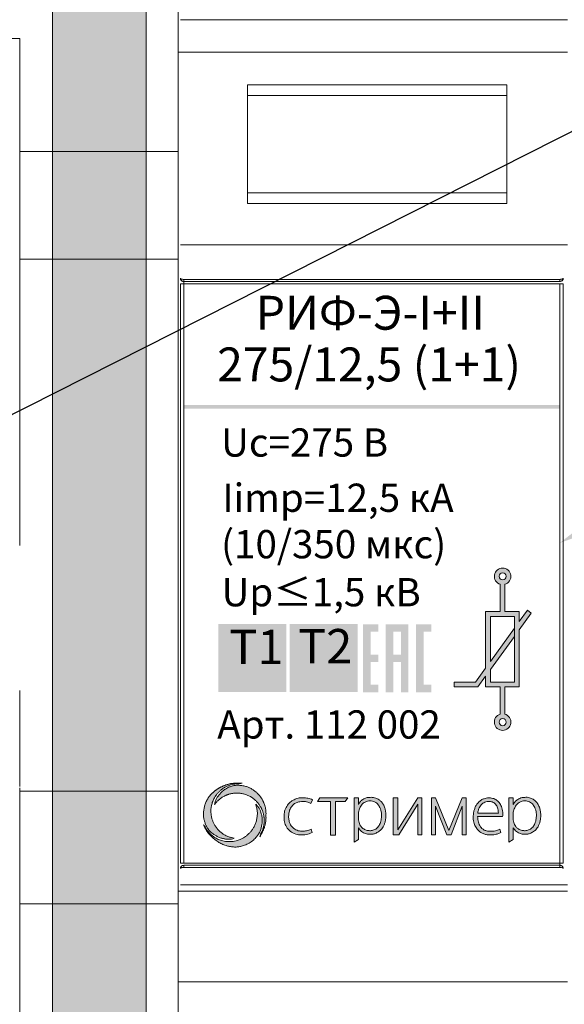
# Model space of a CAD drawing. Units: millimetres. Extents: x 532 to 2146, y -5198 to 4292.
# Drawn here: x 687 to 703, y -1530 to -1500 of the extents above; entities that cross this region are included whole.
import ezdxf
from ezdxf import colors
from ezdxf.entities.mleader import LeaderData, LeaderLine
from ezdxf.math import Vec2, Vec3

# ---------------------------------------------------------------- set-up
doc = ezdxf.new("R2010")
doc.units = ezdxf.units.MM
doc.linetypes.add('K5LT_THIN', pattern=[0])
doc.layers.get('0').update_dxf_attribs({"lineweight": 18})
for name, color, linetype, lineweight in [('Провода', 7, 'Continuous', 18), ('Размеры', 7, 'Continuous', 18), ('Устройства', 7, 'Continuous', 18)]:
    doc.layers.add(name, color=color, linetype=linetype, lineweight=lineweight)
doc.styles.add('PDF Arial', font='arial.ttf')
doc.styles.add('PDF Arial Bold', font='arialbd.ttf')
doc.styles.get("Standard").update_dxf_attribs({"font": 'arial.ttf'})

msp = doc.modelspace()

# ---------------------------------------------------------------- hatches: boundary and pattern name
at = {"layer": 'Провода', "ltscale": 0.333333, "true_color": 0xffffff}
h = msp.add_hatch(color=7, dxfattribs=at)
h.dxf.hatch_style = 1
h.paths.add_polyline_path([(690.418, -1542.158), (687.551, -1542.158, -1), (682.23, -1542.158), (679.363, -1542.158, 0.891819)])
h.paths.add_polyline_path([(690.418, -1484.696), (687.551, -1484.696), (687.551, -1542.158), (690.418, -1542.158)])
h.paths.add_polyline_path([(695.922, -1484.171), (695.922, -1479.795, 0.573641), (687.551, -1484.696), (690.418, -1484.696, -1)])
h.paths.add_polyline_path([(695.922, -1479.795), (695.922, -1484.171, -0.047611), (695.922, -1484.696), (698.788, -1484.696), (698.788, -1484.69, 0.270938)])
h.paths.add_polyline_path([(698.788, -1433.757), (695.922, -1433.757), (695.922, -1479.795, -0.270938), (698.788, -1484.69)])
h.paths.add_polyline_path([(695.334, -1473.882), (699.376, -1473.882), (699.376, -1470.574), (695.334, -1470.574)], flags=9)
at = {"layer": 'Размеры', "linetype": 'K5LT_THIN', "lineweight": 5, "true_color": 0x000000, "transparency": 33554559}
for points in [[(691.567, -1511.296), (703.077, -1511.296), (703.077, -1511.408), (691.567, -1511.408)], [(693.298, -1519.552), (693.298, -1518.636), (692.956, -1518.636), (692.956, -1518.514), (693.778, -1518.514), (693.778, -1518.636), (693.435, -1518.636), (693.435, -1519.552)]]:
    msp.add_hatch(color=18, dxfattribs=at).paths.add_polyline_path(points)
at = {"layer": 'Размеры', "linetype": 'K5LT_THIN', "lineweight": 5, "ltscale": 15, "true_color": 0x000000}
h = msp.add_hatch(color=18, dxfattribs=at)
h.dxf.hatch_style = 1
h.paths.add_polyline_path([(702.197, -1517.663), (702.079, -1517.578), (701.828, -1517.926), (701.828, -1517.618), (701.391, -1517.618), (701.391, -1516.784, 7.055606), (701.25, -1516.783), (701.25, -1517.618), (700.803, -1517.618), (700.803, -1519.346), (700.492, -1519.777), (699.836, -1519.777), (699.836, -1519.924), (700.567, -1519.924), (700.803, -1519.597), (700.803, -1519.919), (701.25, -1519.919), (701.25, -1520.757, 7.055606), (701.391, -1520.756), (701.391, -1519.919), (701.828, -1519.919), (701.828, -1518.175)])
h.paths.add_polyline_path([(700.949, -1517.764), (701.681, -1517.764), (701.681, -1519.773), (700.949, -1519.773), (700.949, -1519.394), (701.681, -1518.378), (701.681, -1518.129), (700.949, -1519.143)], flags=16)
h.paths.add_polyline_path([(701.213, -1516.54, -1), (701.432, -1516.54, -1)], flags=16)
h.paths.add_polyline_path([(701.432, -1521, -1), (701.213, -1521, -1)], flags=16)
at = {"layer": 'Размеры', "linetype": 'K5LT_THIN', "lineweight": 5, "true_color": 0x000000, "transparency": 33554687}
for points in [[(692.623, -1517.995), (694.707, -1517.995), (694.707, -1520.078), (692.623, -1520.078)], [(694.809, -1517.995), (696.893, -1517.995), (696.893, -1520.078), (694.809, -1520.078)]]:
    msp.add_hatch(color=18, dxfattribs=at).paths.add_polyline_path(points)
h = msp.add_hatch(color=18, dxfattribs=at)
h.paths.add_polyline_path([(697.98, -1518.933), (698.212, -1518.933), (698.212, -1518.238), (697.98, -1518.238)], flags=0)
h.paths.add_polyline_path([(697.749, -1518.007), (698.443, -1518.007), (698.443, -1520.09), (698.212, -1520.09), (698.212, -1519.164), (697.98, -1519.164), (697.98, -1520.09), (697.749, -1520.09)], flags=0)
h.paths.add_polyline_path([(697.055, -1518.007), (697.517, -1518.007), (697.517, -1518.238), (697.286, -1518.238), (697.286, -1518.933), (697.517, -1518.933), (697.517, -1519.164), (697.286, -1519.164), (697.286, -1519.858), (697.517, -1519.858), (697.517, -1520.09), (697.055, -1520.09)], flags=0)
h.paths.add_polyline_path([(698.674, -1518.007), (699.138, -1518.007), (699.138, -1518.238), (698.906, -1518.238), (698.906, -1519.858), (699.138, -1519.858), (699.138, -1520.09), (698.674, -1520.09)], flags=0)
at = {"layer": 'Размеры', "linetype": 'K5LT_THIN', "lineweight": 5, "ltscale": 15, "true_color": 0x000000}
h = msp.add_hatch(color=18, dxfattribs=at)
h.dxf.hatch_style = 1
edge = h.paths.add_edge_path()
edge.add_spline(control_points=[(693.897, -1524.508), (693.908, -1524.49), (693.927, -1524.456), (693.953, -1524.41), (693.982, -1524.358), (694.008, -1524.295), (694.039, -1524.215), (694.065, -1524.121), (694.086, -1524.015), (694.085, -1523.917), (694.085, -1523.835), (694.086, -1523.765), (694.081, -1523.705), (694.072, -1523.645), (694.058, -1523.594), (694.045, -1523.54), (694.03, -1523.497), (694.014, -1523.459), (694.001, -1523.429), (693.989, -1523.401), (693.974, -1523.374), (693.957, -1523.345), (693.939, -1523.319), (693.92, -1523.29), (693.899, -1523.261), (693.878, -1523.235), (693.858, -1523.213), (693.838, -1523.192), (693.814, -1523.169), (693.787, -1523.143), (693.758, -1523.12), (693.731, -1523.099), (693.704, -1523.081), (693.672, -1523.058), (693.633, -1523.035), (693.596, -1523.016), (693.558, -1523), (693.516, -1522.983), (693.463, -1522.966), (693.405, -1522.95), (693.352, -1522.941), (693.301, -1522.935), (693.257, -1522.934), (693.207, -1522.929), (693.163, -1522.934), (693.119, -1522.939), (693.078, -1522.946), (693.033, -1522.959), (692.987, -1522.975), (692.934, -1522.997), (692.877, -1523.027), (692.817, -1523.067), (692.755, -1523.112), (692.692, -1523.175), (692.633, -1523.244), (692.579, -1523.322), (692.532, -1523.412), (692.517, -1523.483), (692.509, -1523.523)], knot_values=[0, 0, 0, 0, 0.095493, 0.173879, 0.242233, 0.363971, 0.481644, 0.63432, 0.803331, 0.971446, 1.074572, 1.178237, 1.286747, 1.346732, 1.455968, 1.522967, 1.599756, 1.663136, 1.708323, 1.748091, 1.801202, 1.847563, 1.901311, 1.944274, 2.006702, 2.061105, 2.097802, 2.140804, 2.192281, 2.248172, 2.309789, 2.360935, 2.40302, 2.459402, 2.539845, 2.603574, 2.648881, 2.729637, 2.805533, 2.902384, 3.002052, 3.051188, 3.132468, 3.201966, 3.280553, 3.331513, 3.4014, 3.468709, 3.546217, 3.619599, 3.731544, 3.834378, 3.950181, 4.078025, 4.235537, 4.361679, 4.508973, 4.690703, 4.690703, 4.690703, 4.690703], degree=3, periodic=0)
edge.add_spline(control_points=[(692.509, -1523.523), (692.517, -1523.514), (692.532, -1523.496), (692.556, -1523.468), (692.581, -1523.437), (692.608, -1523.411), (692.633, -1523.386), (692.66, -1523.365), (692.683, -1523.344), (692.711, -1523.326), (692.735, -1523.308), (692.77, -1523.286), (692.803, -1523.268), (692.839, -1523.25), (692.865, -1523.237), (692.894, -1523.228), (692.92, -1523.216), (692.959, -1523.205), (693, -1523.193), (693.049, -1523.184), (693.1, -1523.175), (693.162, -1523.169), (693.229, -1523.172), (693.291, -1523.176), (693.347, -1523.185), (693.402, -1523.197), (693.456, -1523.212), (693.508, -1523.231), (693.558, -1523.253), (693.601, -1523.277), (693.64, -1523.298), (693.671, -1523.32), (693.703, -1523.345), (693.736, -1523.369), (693.767, -1523.399), (693.799, -1523.428), (693.829, -1523.463), (693.861, -1523.499), (693.886, -1523.538), (693.913, -1523.578), (693.933, -1523.615), (693.952, -1523.651), (693.969, -1523.69), (693.983, -1523.731), (693.997, -1523.77), (694.005, -1523.804), (694.014, -1523.842), (694.021, -1523.882), (694.026, -1523.923), (694.028, -1523.966), (694.031, -1524.01), (694.027, -1524.055), (694.026, -1524.104), (694.016, -1524.152), (694.006, -1524.207), (693.992, -1524.257), (693.976, -1524.307), (693.956, -1524.358), (693.935, -1524.392), (693.924, -1524.414), (693.922, -1524.418)], knot_values=[0, 0, 0, 0, 0.050788, 0.108155, 0.166761, 0.229899, 0.280537, 0.327959, 0.383731, 0.422571, 0.476875, 0.521828, 0.608692, 0.646656, 0.704401, 0.73851, 0.787337, 0.830152, 0.92271, 0.983902, 1.052698, 1.160043, 1.265681, 1.357598, 1.43936, 1.522287, 1.612745, 1.695716, 1.770944, 1.85906, 1.919644, 1.97316, 2.03282, 2.100592, 2.156791, 2.229194, 2.298558, 2.364013, 2.445776, 2.510248, 2.581792, 2.635466, 2.697698, 2.77466, 2.83238, 2.882103, 2.935229, 3.006935, 3.065983, 3.123332, 3.202124, 3.266762, 3.325877, 3.424835, 3.49187, 3.576171, 3.661852, 3.73137, 3.821006, 3.841798, 3.841798, 3.841798, 3.841798], degree=3, periodic=0)
edge.add_line((693.922, -1524.418), (693.897, -1524.508))
edge = h.paths.add_edge_path()
edge.add_spline(control_points=[(693.769, -1523.514), (693.778, -1523.543), (693.8, -1523.614), (693.817, -1523.713), (693.823, -1523.813), (693.815, -1523.91), (693.795, -1524.016), (693.758, -1524.125), (693.711, -1524.22), (693.655, -1524.307), (693.595, -1524.381), (693.527, -1524.443), (693.464, -1524.498), (693.392, -1524.542), (693.311, -1524.586), (693.219, -1524.619), (693.126, -1524.643), (693.035, -1524.656), (692.943, -1524.658), (692.851, -1524.652), (692.769, -1524.637), (692.694, -1524.616), (692.625, -1524.59), (692.561, -1524.557), (692.501, -1524.522), (692.449, -1524.483), (692.399, -1524.441), (692.353, -1524.394), (692.309, -1524.341), (692.274, -1524.29), (692.247, -1524.246), (692.234, -1524.22), (692.228, -1524.207)], knot_values=[0, 0, 0, 0, 0.139511, 0.335128, 0.452905, 0.59382, 0.777014, 0.941727, 1.112613, 1.258222, 1.407119, 1.541785, 1.677315, 1.786689, 1.922508, 2.09246, 2.230296, 2.358846, 2.508535, 2.64446, 2.776977, 2.886396, 2.995566, 3.111766, 3.211236, 3.312716, 3.405761, 3.505765, 3.612335, 3.716261, 3.785066, 3.848466, 3.848466, 3.848466, 3.848466], degree=3, periodic=0)
edge.add_line((692.228, -1524.207), (692.17, -1524.143))
edge.add_spline(control_points=[(692.17, -1524.143), (692.177, -1524.157), (692.194, -1524.194), (692.225, -1524.256), (692.272, -1524.334), (692.336, -1524.42), (692.415, -1524.505), (692.509, -1524.588), (692.615, -1524.662), (692.734, -1524.73), (692.852, -1524.776), (692.973, -1524.809), (693.086, -1524.821), (693.2, -1524.823), (693.315, -1524.804), (693.439, -1524.768), (693.573, -1524.705), (693.696, -1524.616), (693.814, -1524.494), (693.918, -1524.337), (693.965, -1524.148), (693.974, -1523.982), (693.954, -1523.827), (693.909, -1523.7), (693.846, -1523.585), (693.796, -1523.539), (693.769, -1523.514)], knot_values=[0, 0, 0, 0, 0.073997, 0.181069, 0.3161, 0.485806, 0.665957, 0.843353, 1.055619, 1.248567, 1.463296, 1.629883, 1.814325, 1.977611, 2.145711, 2.338872, 2.564037, 2.811211, 3.022647, 3.333259, 3.653211, 3.893112, 4.081007, 4.360419, 4.500036, 4.667168, 4.667168, 4.667168, 4.667168], degree=3, periodic=0)
edge = h.paths.add_edge_path()
edge.add_spline(control_points=[(693.109, -1524.552), (693.083, -1524.547), (693.041, -1524.539), (692.986, -1524.524), (692.94, -1524.51), (692.892, -1524.49), (692.842, -1524.464), (692.797, -1524.438), (692.759, -1524.413), (692.728, -1524.391), (692.699, -1524.367), (692.673, -1524.346), (692.649, -1524.321), (692.62, -1524.292), (692.592, -1524.26), (692.562, -1524.222), (692.536, -1524.184), (692.51, -1524.141), (692.488, -1524.101), (692.469, -1524.062), (692.454, -1524.024), (692.439, -1523.981), (692.425, -1523.935), (692.412, -1523.876), (692.403, -1523.806), (692.396, -1523.733), (692.403, -1523.661), (692.407, -1523.6), (692.42, -1523.54), (692.433, -1523.487), (692.453, -1523.428), (692.477, -1523.372), (692.503, -1523.319), (692.534, -1523.269), (692.564, -1523.225), (692.596, -1523.186), (692.625, -1523.154), (692.655, -1523.123), (692.687, -1523.093), (692.722, -1523.065), (692.76, -1523.036), (692.805, -1523.007), (692.863, -1522.976), (692.922, -1522.948), (692.986, -1522.926), (693.046, -1522.911), (693.107, -1522.897), (693.16, -1522.893), (693.216, -1522.889), (693.254, -1522.89), (693.275, -1522.89)], knot_values=[0, 0, 0, 0, 0.12034, 0.194919, 0.257472, 0.339007, 0.429734, 0.516361, 0.570474, 0.63859, 0.688013, 0.73986, 0.790211, 0.844842, 0.927949, 0.982961, 1.061565, 1.13786, 1.211572, 1.266015, 1.334322, 1.399755, 1.470076, 1.551418, 1.675805, 1.790382, 1.884052, 2.002411, 2.066458, 2.159468, 2.254261, 2.345466, 2.4378, 2.51966, 2.612337, 2.679089, 2.749507, 2.80824, 2.873761, 2.94787, 3.011991, 3.089855, 3.191382, 3.307694, 3.384641, 3.501789, 3.587853, 3.665431, 3.744268, 3.839803, 3.839803, 3.839803, 3.839803], degree=3, periodic=0)
edge.add_line((693.275, -1522.89), (693.354, -1522.872))
edge.add_spline(control_points=[(693.354, -1522.872), (693.348, -1522.871), (693.335, -1522.868), (693.302, -1522.866), (693.262, -1522.867), (693.203, -1522.867), (693.147, -1522.868), (693.093, -1522.871), (693.051, -1522.875), (693.016, -1522.883), (692.983, -1522.889), (692.951, -1522.896), (692.921, -1522.905), (692.891, -1522.913), (692.863, -1522.922), (692.833, -1522.933), (692.797, -1522.945), (692.761, -1522.962), (692.728, -1522.979), (692.702, -1522.989), (692.683, -1523), (692.662, -1523.011), (692.644, -1523.022), (692.624, -1523.032), (692.608, -1523.044), (692.592, -1523.054), (692.577, -1523.064), (692.56, -1523.076), (692.542, -1523.09), (692.524, -1523.103), (692.506, -1523.117), (692.49, -1523.13), (692.472, -1523.145), (692.457, -1523.159), (692.44, -1523.174), (692.421, -1523.191), (692.405, -1523.21), (692.388, -1523.229), (692.372, -1523.245), (692.357, -1523.266), (692.338, -1523.29), (692.314, -1523.324), (692.287, -1523.371), (692.248, -1523.441), (692.2, -1523.564), (692.178, -1523.694), (692.171, -1523.811), (692.173, -1523.876), (692.182, -1523.938), (692.194, -1523.997), (692.211, -1524.053), (692.229, -1524.105), (692.247, -1524.148), (692.266, -1524.19), (692.29, -1524.235), (692.322, -1524.28), (692.359, -1524.325), (692.397, -1524.365), (692.443, -1524.402), (692.497, -1524.444), (692.57, -1524.488), (692.646, -1524.522), (692.725, -1524.552), (692.789, -1524.567), (692.847, -1524.578), (692.888, -1524.584), (692.936, -1524.585), (692.983, -1524.586), (693.045, -1524.581), (693.083, -1524.564), (693.109, -1524.552)], knot_values=[0, 0, 0, 0, 0.029496, 0.059945, 0.148008, 0.211341, 0.328857, 0.40092, 0.457332, 0.517639, 0.562522, 0.613048, 0.664514, 0.704358, 0.75622, 0.797528, 0.846659, 0.928361, 0.978526, 1.015541, 1.05324, 1.080967, 1.118813, 1.148611, 1.184189, 1.209218, 1.235174, 1.263755, 1.30478, 1.338816, 1.363542, 1.408079, 1.434673, 1.467931, 1.500935, 1.536122, 1.583904, 1.613828, 1.650936, 1.688069, 1.729773, 1.7897, 1.876055, 1.975794, 2.152989, 2.472502, 2.570319, 2.683757, 2.764483, 2.85625, 2.954524, 3.029662, 3.106461, 3.166466, 3.239534, 3.335571, 3.415679, 3.505504, 3.586088, 3.68141, 3.815916, 3.97157, 4.058235, 4.20037, 4.268075, 4.322874, 4.392198, 4.484274, 4.537118, 4.669781, 4.669781, 4.669781, 4.669781], degree=3, periodic=0)
h = msp.add_hatch(color=18, dxfattribs=at)
h.dxf.hatch_style = 1
edge = h.paths.add_edge_path()
edge.add_spline(control_points=[(696.913, -1524.234), (696.918, -1524.242), (696.931, -1524.265), (696.962, -1524.305), (697.009, -1524.349), (697.067, -1524.386), (697.127, -1524.414), (697.202, -1524.432), (697.28, -1524.432), (697.351, -1524.43), (697.404, -1524.415), (697.455, -1524.398), (697.507, -1524.367), (697.557, -1524.332), (697.606, -1524.289), (697.651, -1524.234), (697.691, -1524.163), (697.726, -1524.078), (697.742, -1523.987), (697.757, -1523.896), (697.756, -1523.813), (697.743, -1523.724), (697.722, -1523.624), (697.677, -1523.52), (697.613, -1523.434), (697.538, -1523.364), (697.455, -1523.324), (697.371, -1523.303), (697.302, -1523.3), (697.239, -1523.304), (697.174, -1523.31), (697.11, -1523.331), (697.038, -1523.369), (696.968, -1523.429), (696.931, -1523.486), (696.913, -1523.516)], knot_values=[0, 0, 0, 0, 0.044592, 0.118618, 0.227901, 0.334174, 0.43093, 0.525062, 0.683107, 0.781315, 0.8458, 0.932572, 1.023282, 1.120869, 1.208283, 1.318074, 1.441435, 1.57749, 1.730737, 1.860157, 1.996792, 2.105212, 2.265747, 2.45732, 2.615653, 2.74879, 2.918266, 3.028241, 3.137731, 3.231878, 3.316122, 3.430735, 3.534967, 3.685061, 3.841603, 3.841603, 3.841603, 3.841603], degree=3, periodic=0)
edge.add_line((696.913, -1523.516), (696.913, -1523.32))
edge.add_line((696.913, -1523.32), (696.781, -1523.32))
edge.add_line((696.781, -1523.32), (696.781, -1524.677))
edge.add_line((696.781, -1524.677), (696.913, -1524.589))
edge.add_line((696.913, -1524.589), (696.913, -1524.234))
edge = h.paths.add_edge_path(flags=16)
edge.add_spline(control_points=[(696.913, -1523.995), (696.918, -1524.019), (696.929, -1524.064), (696.951, -1524.133), (696.99, -1524.198), (697.042, -1524.249), (697.097, -1524.286), (697.152, -1524.308), (697.208, -1524.318), (697.258, -1524.323), (697.297, -1524.322), (697.336, -1524.313), (697.384, -1524.3), (697.438, -1524.275), (697.488, -1524.235), (697.531, -1524.191), (697.562, -1524.132), (697.59, -1524.069), (697.608, -1523.996), (697.619, -1523.912), (697.623, -1523.826), (697.609, -1523.737), (697.589, -1523.656), (697.547, -1523.567), (697.49, -1523.488), (697.41, -1523.44), (697.34, -1523.419), (697.266, -1523.406), (697.181, -1523.42), (697.095, -1523.45), (697.03, -1523.509), (696.972, -1523.583), (696.937, -1523.67), (696.919, -1523.732), (696.913, -1523.756)], knot_values=[0, 0, 0, 0, 0.111593, 0.208897, 0.328313, 0.453076, 0.53572, 0.624981, 0.719609, 0.791733, 0.851789, 0.897056, 0.974483, 1.077401, 1.163671, 1.262741, 1.356072, 1.460544, 1.578099, 1.692903, 1.847261, 1.964601, 2.101017, 2.223122, 2.411865, 2.529834, 2.637968, 2.740416, 2.870525, 3.024309, 3.144493, 3.264131, 3.448753, 3.560982, 3.560982, 3.560982, 3.560982], degree=3, periodic=0)
edge.add_line((696.913, -1523.999), (696.913, -1523.756))
h.paths.add_polyline_path([(696.21, -1523.429), (696.505, -1523.429), (696.593, -1523.32), (695.731, -1523.32), (695.66, -1523.429), (696.061, -1523.429), (696.061, -1524.456), (696.21, -1524.456)])
edge = h.paths.add_edge_path()
edge.add_spline(control_points=[(695.507, -1523.375), (695.46, -1523.358), (695.367, -1523.324), (695.216, -1523.308), (695.071, -1523.321), (694.938, -1523.375), (694.81, -1523.448), (694.713, -1523.575), (694.646, -1523.723), (694.632, -1523.887), (694.642, -1524.05), (694.704, -1524.211), (694.821, -1524.35), (694.986, -1524.439), (695.159, -1524.454), (695.33, -1524.444), (695.436, -1524.403), (695.496, -1524.38)], knot_values=[0, 0, 0, 0, 0.225862, 0.44759, 0.682775, 0.879534, 1.094469, 1.343938, 1.588635, 1.822154, 2.081117, 2.326671, 2.590728, 2.890023, 3.14892, 3.369993, 3.660713, 3.660713, 3.660713, 3.660713], degree=3, periodic=0)
edge.add_line((695.496, -1524.38), (695.466, -1524.279))
edge.add_spline(control_points=[(695.466, -1524.279), (695.419, -1524.297), (695.335, -1524.329), (695.2, -1524.341), (695.062, -1524.33), (694.927, -1524.261), (694.831, -1524.144), (694.785, -1524.013), (694.774, -1523.883), (694.787, -1523.756), (694.83, -1523.632), (694.906, -1523.528), (695.007, -1523.461), (695.113, -1523.432), (695.232, -1523.423), (695.353, -1523.435), (695.429, -1523.473), (695.461, -1523.49)], knot_values=[0, 0, 0, 0, 0.229709, 0.404754, 0.609018, 0.850424, 1.067584, 1.279512, 1.470208, 1.657465, 1.854277, 2.058165, 2.23062, 2.39428, 2.551209, 2.770835, 2.934382, 2.934382, 2.934382, 2.934382], degree=3, periodic=0)
edge.add_line((695.461, -1523.49), (695.507, -1523.375))
h.paths.add_polyline_path([(697.979, -1524.448), (698.146, -1524.448), (698.733, -1523.512), (698.733, -1524.448), (698.853, -1524.448), (698.853, -1523.32), (698.733, -1523.32), (698.121, -1524.295), (698.121, -1523.32), (697.979, -1523.32)])
h.paths.add_polyline_path([(699.273, -1523.569), (699.613, -1524.448), (699.745, -1524.448), (700.086, -1523.569), (700.086, -1524.448), (700.206, -1524.448), (700.206, -1523.32), (700.086, -1523.32), (699.679, -1524.315), (699.273, -1523.32), (699.152, -1523.32), (699.152, -1524.448), (699.273, -1524.448)])
h = msp.add_hatch(color=18, dxfattribs=at)
h.dxf.hatch_style = 1
edge = h.paths.add_edge_path()
edge.add_spline(control_points=[(701.323, -1523.889), (701.326, -1523.845), (701.332, -1523.77), (701.314, -1523.668), (701.292, -1523.587), (701.257, -1523.519), (701.217, -1523.456), (701.168, -1523.406), (701.115, -1523.365), (701.053, -1523.339), (700.986, -1523.323), (700.905, -1523.314), (700.828, -1523.324), (700.76, -1523.34), (700.71, -1523.361), (700.664, -1523.385), (700.617, -1523.42), (700.576, -1523.464), (700.537, -1523.506), (700.509, -1523.554), (700.486, -1523.599), (700.466, -1523.647), (700.452, -1523.694), (700.442, -1523.741), (700.429, -1523.797), (700.424, -1523.873), (700.42, -1523.969), (700.445, -1524.079), (700.476, -1524.178), (700.535, -1524.266), (700.606, -1524.352), (700.712, -1524.411), (700.825, -1524.443), (700.937, -1524.456), (701.061, -1524.446), (701.177, -1524.426), (701.242, -1524.39), (701.265, -1524.377)], knot_values=[0, 0, 0, 0, 0.196844, 0.341965, 0.464136, 0.577836, 0.688525, 0.796956, 0.89729, 0.989037, 1.1004, 1.207998, 1.356968, 1.45125, 1.522639, 1.602864, 1.685985, 1.784161, 1.875672, 1.947617, 2.035769, 2.103586, 2.182799, 2.257776, 2.319554, 2.443402, 2.604787, 2.750335, 2.953111, 3.070262, 3.231615, 3.451165, 3.605601, 3.76745, 3.957879, 4.169703, 4.291802, 4.291802, 4.291802, 4.291802], degree=3, periodic=0)
edge.add_line((701.265, -1524.377), (701.239, -1524.278))
edge.add_spline(control_points=[(701.239, -1524.278), (701.208, -1524.291), (701.152, -1524.316), (701.059, -1524.336), (700.962, -1524.343), (700.859, -1524.337), (700.764, -1524.307), (700.693, -1524.259), (700.639, -1524.2), (700.602, -1524.133), (700.577, -1524.057), (700.562, -1523.976), (700.559, -1523.918), (700.558, -1523.889)], knot_values=[0, 0, 0, 0, 0.153792, 0.278307, 0.429897, 0.594958, 0.741974, 0.872648, 0.983796, 1.101108, 1.214907, 1.34376, 1.476792, 1.476792, 1.476792, 1.476792], degree=3, periodic=0)
edge.add_line((700.558, -1523.889), (701.323, -1523.889))
edge = h.paths.add_edge_path(flags=16)
edge.add_spline(control_points=[(700.562, -1523.786), (700.564, -1523.761), (700.571, -1523.705), (700.605, -1523.629), (700.644, -1523.559), (700.689, -1523.501), (700.748, -1523.464), (700.817, -1523.435), (700.905, -1523.421), (701.012, -1523.438), (701.116, -1523.504), (701.162, -1523.605), (701.19, -1523.699), (701.192, -1523.756), (701.193, -1523.786)], knot_values=[0, 0, 0, 0, 0.111521, 0.256158, 0.369965, 0.479204, 0.582794, 0.681064, 0.818134, 0.981391, 1.164939, 1.349066, 1.470694, 1.60591, 1.60591, 1.60591, 1.60591], degree=3, periodic=0)
edge.add_line((701.193, -1523.786), (700.562, -1523.786))
h = msp.add_hatch(color=18, dxfattribs=at)
h.dxf.hatch_style = 1
edge = h.paths.add_edge_path()
edge.add_line((701.649, -1523.516), (701.649, -1523.32))
edge.add_line((701.649, -1523.32), (701.517, -1523.32))
edge.add_line((701.517, -1523.32), (701.517, -1524.677))
edge.add_line((701.517, -1524.677), (701.649, -1524.589))
edge.add_line((701.649, -1524.589), (701.649, -1524.234))
edge.add_spline(control_points=[(701.649, -1524.234), (701.654, -1524.242), (701.667, -1524.265), (701.698, -1524.305), (701.744, -1524.349), (701.803, -1524.386), (701.863, -1524.414), (701.938, -1524.432), (702.016, -1524.432), (702.087, -1524.43), (702.14, -1524.415), (702.191, -1524.398), (702.243, -1524.367), (702.293, -1524.332), (702.342, -1524.289), (702.387, -1524.234), (702.427, -1524.163), (702.462, -1524.078), (702.478, -1523.987), (702.493, -1523.896), (702.492, -1523.813), (702.479, -1523.724), (702.458, -1523.624), (702.413, -1523.52), (702.349, -1523.434), (702.274, -1523.364), (702.191, -1523.324), (702.107, -1523.303), (702.038, -1523.3), (701.975, -1523.304), (701.91, -1523.31), (701.846, -1523.331), (701.774, -1523.369), (701.703, -1523.429), (701.667, -1523.486), (701.649, -1523.516)], knot_values=[0, 0, 0, 0, 0.044592, 0.118618, 0.227901, 0.334174, 0.43093, 0.525062, 0.683107, 0.781315, 0.8458, 0.932572, 1.023282, 1.120869, 1.208283, 1.318074, 1.441435, 1.57749, 1.730737, 1.860157, 1.996792, 2.105212, 2.265747, 2.45732, 2.615653, 2.74879, 2.918266, 3.028241, 3.137731, 3.231878, 3.316122, 3.430735, 3.534967, 3.685061, 3.841603, 3.841603, 3.841603, 3.841603], degree=3, periodic=0)
edge = h.paths.add_edge_path(flags=16)
edge.add_spline(control_points=[(701.649, -1523.995), (701.654, -1524.019), (701.665, -1524.064), (701.687, -1524.133), (701.726, -1524.198), (701.778, -1524.249), (701.833, -1524.286), (701.888, -1524.308), (701.944, -1524.318), (701.994, -1524.323), (702.033, -1524.322), (702.072, -1524.313), (702.12, -1524.3), (702.174, -1524.275), (702.224, -1524.235), (702.267, -1524.191), (702.298, -1524.132), (702.326, -1524.069), (702.343, -1523.996), (702.354, -1523.912), (702.359, -1523.826), (702.345, -1523.737), (702.325, -1523.656), (702.283, -1523.567), (702.226, -1523.488), (702.146, -1523.44), (702.076, -1523.419), (702.002, -1523.406), (701.917, -1523.42), (701.831, -1523.45), (701.765, -1523.509), (701.708, -1523.583), (701.673, -1523.67), (701.655, -1523.732), (701.649, -1523.756)], knot_values=[0, 0, 0, 0, 0.111593, 0.208897, 0.328313, 0.453076, 0.53572, 0.624981, 0.719609, 0.791733, 0.851789, 0.897056, 0.974483, 1.077401, 1.163671, 1.262741, 1.356072, 1.460544, 1.578099, 1.692903, 1.847261, 1.964601, 2.101017, 2.223122, 2.411865, 2.529834, 2.637968, 2.740416, 2.870525, 3.024309, 3.144493, 3.264131, 3.448753, 3.560982, 3.560982, 3.560982, 3.560982], degree=3, periodic=0)
edge.add_line((701.649, -1523.999), (701.649, -1523.756))

# ---------------------------------------------------------------- linework, layer by layer
at = {"color": 7, "linetype": 'Continuous', "lineweight": 15}
for p, q in [((674.975, -1500.087), (686.551, -1500.087)), ((686.551, -1500.087), (686.551, -1501.41)), ((691.401, -1500.347), (691.401, -1529.325)), ((686.551, -1501.41), (686.551, -1512.622)), ((686.551, -1512.622), (686.551, -1515.601)), ((686.551, -1520.029), (686.551, -1522.967)), ((686.551, -1523.008), (686.551, -1528.796)), ((686.551, -1528.796), (686.551, -1530.119))]:
    msp.add_line(p, q, dxfattribs=at)
for p, q in [((686.551, -1503.544), (691.401, -1503.544)), ((686.551, -1506.834), (691.401, -1506.834)), ((691.401, -1523.112), (686.551, -1523.112)), ((691.401, -1526.562), (686.551, -1526.562))]:
    msp.add_line(p, q)
at = {"layer": 'Провода', "ltscale": 0.333333}
msp.add_lwpolyline([(687.551, -1542.158), (690.418, -1542.158), (690.418, -1484.696), (687.551, -1484.696)], close=True, dxfattribs=at)
at = {"layer": 'Размеры', "color": 18, "linetype": 'K5LT_THIN', "lineweight": 5, "true_color": 0x000000}
for p, q in [((691.468, -1525.315), (691.468, -1507.587)), ((691.567, -1507.454), (703.077, -1507.454)), ((691.567, -1507.52), (703.077, -1507.52)), ((703.077, -1507.52), (691.567, -1507.52)), ((691.567, -1507.52), (691.567, -1507.587)), ((691.567, -1507.52), (691.567, -1507.52)), ((703.077, -1507.587), (691.567, -1507.587)), ((691.567, -1507.587), (691.567, -1525.315)), ((703.077, -1507.52), (703.077, -1507.52)), ((703.077, -1525.315), (703.077, -1507.587)), ((703.176, -1507.587), (703.176, -1525.315)), ((701.25, -1517.618), (701.25, -1516.783)), ((701.391, -1516.784), (701.391, -1517.618)), ((701.828, -1517.926), (702.079, -1517.578)), ((702.079, -1517.578), (702.197, -1517.663)), ((702.197, -1517.663), (701.828, -1518.175)), ((700.949, -1519.143), (701.681, -1518.129)), ((701.681, -1518.378), (700.949, -1519.394)), ((700.492, -1519.777), (700.803, -1519.346)), ((700.803, -1519.597), (700.567, -1519.924)), ((699.836, -1519.922), (699.836, -1519.777)), ((699.836, -1519.777), (700.492, -1519.777)), ((699.836, -1519.922), (699.836, -1519.924)), ((700.567, -1519.924), (699.836, -1519.924)), ((701.25, -1520.757), (701.25, -1519.919)), ((701.391, -1519.919), (701.391, -1520.756)), ((693.275, -1522.89), (693.354, -1522.872)), ((695.461, -1523.49), (695.507, -1523.375)), ((695.66, -1523.429), (695.731, -1523.32)), ((695.731, -1523.32), (696.593, -1523.32)), ((696.505, -1523.429), (696.593, -1523.32)), ((696.913, -1523.32), (696.781, -1523.32)), ((696.781, -1523.32), (696.781, -1524.677)), ((696.913, -1523.516), (696.913, -1523.32)), ((697.979, -1523.32), (698.121, -1523.32)), ((697.979, -1524.448), (697.979, -1523.32)), ((698.121, -1523.32), (698.121, -1524.295)), ((698.121, -1524.295), (698.733, -1523.32)), ((698.733, -1523.32), (698.853, -1523.32)), ((698.853, -1523.32), (698.853, -1524.448)), ((699.273, -1523.32), (699.152, -1523.32)), ((699.152, -1523.32), (699.152, -1524.448)), ((699.679, -1524.315), (699.273, -1523.32)), ((699.679, -1524.315), (700.086, -1523.32)), ((700.086, -1523.32), (700.206, -1523.32)), ((700.206, -1523.32), (700.206, -1524.448)), ((701.649, -1523.32), (701.517, -1523.32)), ((701.517, -1523.32), (701.517, -1524.677)), ((701.649, -1523.516), (701.649, -1523.32)), ((696.061, -1523.429), (695.66, -1523.429)), ((696.061, -1523.429), (696.061, -1524.456)), ((696.21, -1524.456), (696.21, -1523.429)), ((696.21, -1523.429), (696.505, -1523.429)), ((698.146, -1524.448), (698.733, -1523.512)), ((698.733, -1524.448), (698.733, -1523.512)), ((699.273, -1524.448), (699.273, -1523.569)), ((699.613, -1524.448), (699.273, -1523.569)), ((699.745, -1524.448), (700.086, -1523.569)), ((700.086, -1524.448), (700.086, -1523.569)), ((696.913, -1523.756), (696.913, -1523.995)), ((700.558, -1523.889), (701.323, -1523.889)), ((700.562, -1523.786), (701.193, -1523.786)), ((701.649, -1523.756), (701.649, -1523.995)), ((695.466, -1524.279), (695.496, -1524.38)), ((696.913, -1524.589), (696.913, -1524.234)), ((701.265, -1524.377), (701.239, -1524.278)), ((701.649, -1524.589), (701.649, -1524.234)), ((691.567, -1525.315), (703.077, -1525.315)), ((691.567, -1525.381), (703.077, -1525.381)), ((703.077, -1525.447), (691.567, -1525.447)), ((703.077, -1525.381), (703.077, -1525.315)), ((691.468, -1525.974), (691.468, -1525.974))]:
    msp.add_line(p, q, dxfattribs=at)
at = {"layer": 'Размеры', "color": 18, "linetype": 'K5LT_THIN', "lineweight": 5, "ltscale": 15, "true_color": 0x000000}
for p, q in [((692.228, -1524.207), (692.17, -1524.143)), ((693.922, -1524.418), (693.897, -1524.508)), ((696.061, -1524.456), (696.21, -1524.456)), ((697.979, -1524.448), (698.146, -1524.448)), ((698.733, -1524.448), (698.853, -1524.448)), ((699.152, -1524.448), (699.273, -1524.448)), ((699.613, -1524.448), (699.745, -1524.448)), ((700.086, -1524.448), (700.206, -1524.448)), ((696.781, -1524.677), (696.913, -1524.589)), ((701.649, -1524.589), (701.517, -1524.677))]:
    msp.add_line(p, q, dxfattribs=at)
at = {"layer": 'Размеры', "color": 18, "linetype": 'K5LT_THIN', "lineweight": 5, "true_color": 0x000000}
for points in [[(700.803, -1519.346), (700.803, -1517.618), (701.25, -1517.618)], [(701.391, -1517.618), (701.828, -1517.618), (701.828, -1517.926)], [(700.949, -1519.143), (700.949, -1517.764), (701.681, -1517.764), (701.681, -1519.773), (700.949, -1519.773), (700.949, -1519.394)], [(701.828, -1518.175), (701.828, -1519.919), (701.391, -1519.919)], [(701.25, -1519.919), (700.803, -1519.919), (700.803, -1519.597)]]:
    msp.add_lwpolyline(points, dxfattribs=at)
for centre in [(701.323, -1516.54), (701.323, -1521)]:
    msp.add_circle(centre, 0.109, dxfattribs=at)
for centre, start, end in [((701.323, -1516.54), 285.596, 253.3285), ((701.323, -1521), 106.6715, 74.404)]:
    msp.add_arc(centre, 0.254, start, end, dxfattribs=at)
for centre, major_axis, ratio, start_param, end_param in [((691.567, -1507.421), (-0.0992, 0), 0.999999, 0.000071, 1.570796), ((691.567, -1507.587), (0.0992, 0), 0.001137, 1.570796, 3.141593), ((703.077, -1507.421), (-0.0992, 0), 0.999999, 1.570796, 3.141593), ((703.077, -1507.587), (0.0992, 0), 0.001137, 0.000056, 1.570796), ((691.567, -1525.315), (-0.0992, 0), 0.001137, 4.712389, 6.283115), ((691.567, -1525.48), (-0.0992, 0), 0.999999, 4.712389, 6.283185), ((703.077, -1525.315), (-0.0992, 0), 0.001137, 3.141593, 4.712389), ((703.077, -1525.48), (-0.0992, 0), 0.999999, 3.141649, 4.712389)]:
    msp.add_ellipse(centre, major_axis=major_axis, ratio=ratio, start_param=start_param, end_param=end_param, dxfattribs=at)
for points, knots in [([(691.468, -1507.421), (691.468, -1507.424), (691.469, -1507.429), (691.476, -1507.436), (691.487, -1507.441), (691.504, -1507.447), (691.531, -1507.453), (691.555, -1507.454), (691.567, -1507.454)], [0, 0, 0, 0, 0.151581, 0.293124, 0.424726, 0.54651, 0.783488, 1, 1, 1, 1]), ([(691.468, -1507.421), (691.468, -1507.428), (691.469, -1507.44), (691.474, -1507.458), (691.481, -1507.472), (691.49, -1507.485), (691.5, -1507.495), (691.511, -1507.504), (691.524, -1507.511), (691.537, -1507.516), (691.551, -1507.519), (691.561, -1507.52), (691.566, -1507.52), (691.567, -1507.52)], [0, 0, 0, 0, 0.132218, 0.250076, 0.356011, 0.453288, 0.545546, 0.635979, 0.725568, 0.814234, 0.901997, 0.988993, 1, 1, 1, 1]), ([(691.567, -1507.454), (691.567, -1507.471), (691.567, -1507.489), (691.567, -1507.513), (691.567, -1507.52), (691.567, -1507.52)], [0, 0, 0, 0, 0.5, 0.5, 1, 1, 1, 1]), ([(703.176, -1507.421), (703.176, -1507.429), (703.175, -1507.444), (703.167, -1507.464), (703.156, -1507.481), (703.139, -1507.5), (703.113, -1507.517), (703.088, -1507.519), (703.077, -1507.52)], [0, 0, 0, 0, 0.151807, 0.293474, 0.425097, 0.5468, 0.783806, 1, 1, 1, 1]), ([(703.176, -1507.421), (703.176, -1507.424), (703.174, -1507.429), (703.166, -1507.436), (703.154, -1507.442), (703.141, -1507.447), (703.127, -1507.45), (703.112, -1507.452), (703.098, -1507.453), (703.086, -1507.454), (703.079, -1507.454), (703.077, -1507.454)], [0, 0, 0, 0, 0.166154, 0.315096, 0.449609, 0.570669, 0.679046, 0.777126, 0.868203, 0.955992, 1, 1, 1, 1]), ([(703.077, -1507.52), (703.077, -1507.52), (703.077, -1507.513), (703.077, -1507.489), (703.077, -1507.471), (703.077, -1507.454)], [0, 0, 0, 0, 0.5, 0.5, 1, 1, 1, 1]), ([(691.468, -1525.48), (691.468, -1525.472), (691.469, -1525.458), (691.477, -1525.437), (691.487, -1525.42), (691.504, -1525.401), (691.531, -1525.385), (691.555, -1525.382), (691.567, -1525.381)], [0, 0, 0, 0, 0.151807, 0.293474, 0.425097, 0.5468, 0.783806, 1, 1, 1, 1]), ([(691.468, -1525.48), (691.468, -1525.477), (691.47, -1525.472), (691.478, -1525.465), (691.489, -1525.459), (691.503, -1525.455), (691.517, -1525.451), (691.531, -1525.449), (691.545, -1525.448), (691.557, -1525.447), (691.564, -1525.447), (691.567, -1525.447)], [0, 0, 0, 0, 0.166154, 0.315096, 0.449609, 0.570669, 0.679046, 0.777126, 0.868203, 0.955992, 1, 1, 1, 1]), ([(691.567, -1525.381), (691.567, -1525.381), (691.567, -1525.388), (691.567, -1525.412), (691.567, -1525.43), (691.567, -1525.447)], [0, 0, 0, 0, 0.5, 0.5, 1, 1, 1, 1]), ([(703.077, -1525.447), (703.077, -1525.43), (703.077, -1525.412), (703.077, -1525.388), (703.077, -1525.381), (703.077, -1525.381)], [0, 0, 0, 0, 0.5, 0.5, 1, 1, 1, 1]), ([(703.176, -1525.48), (703.176, -1525.473), (703.175, -1525.461), (703.17, -1525.444), (703.162, -1525.429), (703.154, -1525.417), (703.143, -1525.406), (703.132, -1525.397), (703.12, -1525.39), (703.107, -1525.385), (703.093, -1525.382), (703.083, -1525.381), (703.077, -1525.381), (703.077, -1525.381)], [0, 0, 0, 0, 0.132218, 0.250076, 0.356011, 0.453288, 0.545546, 0.635979, 0.725568, 0.814234, 0.901997, 0.988993, 1, 1, 1, 1]), ([(703.176, -1525.48), (703.176, -1525.477), (703.175, -1525.472), (703.167, -1525.466), (703.156, -1525.46), (703.139, -1525.454), (703.113, -1525.448), (703.088, -1525.447), (703.077, -1525.447)], [0, 0, 0, 0, 0.151581, 0.293124, 0.424726, 0.54651, 0.783488, 1, 1, 1, 1])]:
    msp.add_open_spline(points, degree=3, knots=knots, dxfattribs=at)
for points in [[(693.109, -1524.552), (693.027, -1524.581), (692.992, -1524.585), (692.931, -1524.585), (692.885, -1524.583), (692.849, -1524.578), (692.805, -1524.57), (692.714, -1524.546), (692.661, -1524.527), (692.567, -1524.484), (692.491, -1524.438), (692.44, -1524.4), (692.4, -1524.366), (692.358, -1524.323), (692.324, -1524.282), (692.288, -1524.23), (692.266, -1524.187), (692.249, -1524.151), (692.229, -1524.104), (692.213, -1524.057), (692.194, -1523.995), (692.182, -1523.936), (692.175, -1523.883), (692.172, -1523.808), (692.176, -1523.743), (692.214, -1523.535), (692.257, -1523.426), (692.288, -1523.368), (692.318, -1523.319), (692.34, -1523.287), (692.357, -1523.265), (692.373, -1523.246), (692.389, -1523.228), (692.402, -1523.213), (692.424, -1523.189), (692.441, -1523.173), (692.457, -1523.159), (692.473, -1523.144), (692.487, -1523.133), (692.509, -1523.114), (692.522, -1523.104), (692.54, -1523.091), (692.562, -1523.074), (692.578, -1523.064), (692.592, -1523.054), (692.606, -1523.045), (692.626, -1523.032), (692.643, -1523.022), (692.664, -1523.01), (692.681, -1523.001), (692.703, -1522.99), (692.725, -1522.98), (692.755, -1522.965), (692.804, -1522.943), (692.835, -1522.932), (692.861, -1522.923), (692.893, -1522.913), (692.919, -1522.906), (692.951, -1522.896), (692.984, -1522.889), (693.013, -1522.883), (693.052, -1522.876), (693.089, -1522.872), (693.137, -1522.869), (693.215, -1522.867), (693.256, -1522.867), (693.315, -1522.867), (693.335, -1522.869), (693.354, -1522.872)], [(693.109, -1524.552), (693.032, -1524.535), (692.984, -1524.523), (692.944, -1524.511), (692.895, -1524.49), (692.841, -1524.463), (692.791, -1524.434), (692.761, -1524.414), (692.725, -1524.388), (692.7, -1524.367), (692.673, -1524.345), (692.65, -1524.322), (692.624, -1524.296), (692.588, -1524.255), (692.566, -1524.226), (692.536, -1524.183), (692.51, -1524.14), (692.487, -1524.097), (692.471, -1524.065), (692.454, -1524.023), (692.44, -1523.982), (692.426, -1523.938), (692.415, -1523.885), (692.403, -1523.804), (692.398, -1523.728), (692.402, -1523.666), (692.41, -1523.588), (692.419, -1523.547), (692.434, -1523.487), (692.454, -1523.428), (692.477, -1523.372), (692.505, -1523.318), (692.533, -1523.271), (692.568, -1523.221), (692.596, -1523.187), (692.627, -1523.152), (692.654, -1523.125), (692.686, -1523.095), (692.724, -1523.064), (692.758, -1523.038), (692.801, -1523.011), (692.86, -1522.978), (692.93, -1522.946), (692.978, -1522.929), (693.053, -1522.909), (693.109, -1522.898), (693.16, -1522.893), (693.212, -1522.89), (693.275, -1522.89)], [(692.509, -1523.523), (692.539, -1523.406), (692.583, -1523.319), (692.63, -1523.251), (692.698, -1523.171), (692.758, -1523.112), (692.819, -1523.066), (692.876, -1523.029), (692.942, -1522.994), (692.987, -1522.976), (693.035, -1522.959), (693.078, -1522.947), (693.123, -1522.939), (693.157, -1522.935), (693.209, -1522.931), (693.255, -1522.934), (693.308, -1522.936), (693.341, -1522.94), (693.406, -1522.951), (693.468, -1522.967), (693.515, -1522.983), (693.565, -1523.003), (693.593, -1523.015), (693.63, -1523.034), (693.676, -1523.061), (693.706, -1523.082), (693.729, -1523.098), (693.756, -1523.119), (693.788, -1523.144), (693.815, -1523.169), (693.839, -1523.193), (693.859, -1523.214), (693.875, -1523.232), (693.898, -1523.26), (693.922, -1523.293), (693.938, -1523.317), (693.957, -1523.347), (693.973, -1523.373), (693.99, -1523.404), (694.001, -1523.428), (694.013, -1523.455), (694.028, -1523.494), (694.045, -1523.542), (694.056, -1523.585), (694.073, -1523.656), (694.079, -1523.695), (694.085, -1523.766), (694.085, -1523.835), (694.085, -1523.903), (694.082, -1524.014), (694.063, -1524.124), (694.035, -1524.222), (694.008, -1524.294), (693.975, -1524.368), (693.954, -1524.408), (693.929, -1524.453), (693.897, -1524.508)], [(692.509, -1523.523), (692.531, -1523.497), (692.555, -1523.468), (692.581, -1523.439), (692.61, -1523.409), (692.634, -1523.386), (692.658, -1523.366), (692.687, -1523.342), (692.708, -1523.327), (692.737, -1523.307), (692.762, -1523.291), (692.813, -1523.263), (692.835, -1523.252), (692.87, -1523.236), (692.891, -1523.229), (692.921, -1523.217), (692.948, -1523.208), (693.007, -1523.192), (693.047, -1523.184), (693.092, -1523.177), (693.163, -1523.17), (693.232, -1523.172), (693.293, -1523.177), (693.346, -1523.186), (693.4, -1523.197), (693.458, -1523.213), (693.509, -1523.232), (693.555, -1523.253), (693.606, -1523.28), (693.641, -1523.3), (693.67, -1523.32), (693.702, -1523.343), (693.737, -1523.371), (693.765, -1523.396), (693.799, -1523.429), (693.83, -1523.463), (693.858, -1523.496), (693.888, -1523.541), (693.911, -1523.577), (693.935, -1523.618), (693.951, -1523.65), (693.967, -1523.687), (693.985, -1523.735), (693.996, -1523.772), (694.005, -1523.804), (694.013, -1523.838), (694.021, -1523.884), (694.025, -1523.923), (694.028, -1523.961), (694.03, -1524.013), (694.028, -1524.056), (694.025, -1524.095), (694.014, -1524.159), (694.006, -1524.203), (693.992, -1524.257), (693.974, -1524.311), (693.956, -1524.353), (693.928, -1524.405), (693.919, -1524.424)], [(695.496, -1524.38), (695.313, -1524.439), (695.168, -1524.45), (694.998, -1524.429), (694.823, -1524.336), (694.71, -1524.203), (694.651, -1524.052), (694.636, -1523.881), (694.654, -1523.728), (694.718, -1523.579), (694.822, -1523.451), (694.943, -1523.376), (695.064, -1523.33), (695.219, -1523.313), (695.365, -1523.329), (695.507, -1523.375)], [(696.913, -1523.516), (696.973, -1523.431), (697.048, -1523.366), (697.109, -1523.334), (697.181, -1523.311), (697.236, -1523.304), (697.299, -1523.301), (697.371, -1523.305), (697.441, -1523.323), (697.542, -1523.373), (697.607, -1523.432), (697.67, -1523.516), (697.72, -1523.632), (697.744, -1523.735), (697.753, -1523.807), (697.754, -1523.897), (697.742, -1523.982), (697.721, -1524.081), (697.689, -1524.165), (697.648, -1524.235), (697.601, -1524.291), (697.558, -1524.33), (697.505, -1524.367), (697.453, -1524.396), (697.399, -1524.416), (697.358, -1524.426), (697.293, -1524.431), (697.189, -1524.427), (697.128, -1524.412), (697.07, -1524.385), (697.011, -1524.348), (696.958, -1524.298), (696.928, -1524.259), (696.913, -1524.234)], [(701.323, -1523.889), (701.326, -1523.759), (701.311, -1523.664), (701.288, -1523.586), (701.255, -1523.519), (701.215, -1523.458), (701.165, -1523.406), (701.112, -1523.366), (701.056, -1523.342), (700.985, -1523.325), (700.914, -1523.318), (700.816, -1523.327), (700.756, -1523.343), (700.712, -1523.36), (700.665, -1523.386), (700.621, -1523.419), (700.575, -1523.465), (700.536, -1523.511), (700.511, -1523.551), (700.485, -1523.603), (700.468, -1523.645), (700.453, -1523.695), (700.441, -1523.743), (700.433, -1523.783), (700.425, -1523.865), (700.425, -1523.972), (700.443, -1524.066), (700.489, -1524.192), (700.531, -1524.258), (700.601, -1524.338), (700.726, -1524.412), (700.824, -1524.44), (700.931, -1524.452), (701.057, -1524.445), (701.193, -1524.413), (701.265, -1524.377)], [(701.649, -1523.516), (701.708, -1523.431), (701.784, -1523.366), (701.845, -1523.334), (701.917, -1523.311), (701.972, -1523.304), (702.034, -1523.301), (702.107, -1523.305), (702.177, -1523.323), (702.278, -1523.373), (702.343, -1523.432), (702.406, -1523.516), (702.456, -1523.632), (702.48, -1523.735), (702.489, -1523.807), (702.49, -1523.897), (702.478, -1523.982), (702.457, -1524.081), (702.425, -1524.165), (702.384, -1524.235), (702.337, -1524.291), (702.294, -1524.33), (702.241, -1524.367), (702.189, -1524.396), (702.135, -1524.416), (702.094, -1524.426), (702.029, -1524.431), (701.924, -1524.427), (701.864, -1524.412), (701.806, -1524.385), (701.747, -1524.348), (701.694, -1524.298), (701.664, -1524.259), (701.649, -1524.234)], [(693.769, -1523.514), (693.846, -1523.594), (693.893, -1523.673), (693.953, -1523.848), (693.969, -1523.971), (693.961, -1524.129), (693.906, -1524.334), (693.796, -1524.507), (693.699, -1524.608), (693.566, -1524.704), (693.431, -1524.767), (693.309, -1524.803), (693.199, -1524.82), (693.091, -1524.82), (692.969, -1524.805), (692.863, -1524.778), (692.731, -1524.725), (692.619, -1524.663), (692.505, -1524.582), (692.417, -1524.504), (692.336, -1524.417), (692.269, -1524.326), (692.223, -1524.25), (692.191, -1524.187), (692.17, -1524.143)], [(693.769, -1523.514), (693.795, -1523.602), (693.817, -1523.73), (693.821, -1523.808), (693.814, -1523.901), (693.791, -1524.02), (693.756, -1524.123), (693.706, -1524.224), (693.654, -1524.305), (693.591, -1524.381), (693.527, -1524.443), (693.458, -1524.5), (693.397, -1524.539), (693.317, -1524.58), (693.212, -1524.62), (693.123, -1524.642), (693.039, -1524.654), (692.94, -1524.657), (692.851, -1524.65), (692.764, -1524.635), (692.695, -1524.615), (692.627, -1524.589), (692.558, -1524.555), (692.502, -1524.521), (692.448, -1524.481), (692.401, -1524.441), (692.355, -1524.394), (692.309, -1524.34), (692.27, -1524.284), (692.247, -1524.245), (692.228, -1524.207)], [(695.466, -1524.279), (695.321, -1524.326), (695.206, -1524.337), (695.072, -1524.323), (694.93, -1524.249), (694.838, -1524.139), (694.789, -1524.008), (694.778, -1523.882), (694.791, -1523.759), (694.835, -1523.636), (694.916, -1523.529), (695.011, -1523.466), (695.115, -1523.435), (695.218, -1523.426), (695.362, -1523.446), (695.461, -1523.49)], [(696.913, -1523.756), (696.934, -1523.685), (696.983, -1523.573), (697.031, -1523.511), (697.092, -1523.459), (697.186, -1523.421), (697.272, -1523.41), (697.339, -1523.42), (697.407, -1523.442), (697.473, -1523.483), (697.551, -1523.581), (697.585, -1523.654), (697.609, -1523.741), (697.619, -1523.818), (697.617, -1523.92), (697.606, -1523.995), (697.587, -1524.071), (697.56, -1524.134), (697.529, -1524.188), (697.485, -1524.236), (697.44, -1524.271), (697.379, -1524.3), (697.329, -1524.314), (697.3, -1524.32), (697.26, -1524.322), (697.213, -1524.318), (697.151, -1524.305), (697.097, -1524.283), (697.051, -1524.253), (696.992, -1524.195), (696.952, -1524.128), (696.931, -1524.067), (696.913, -1523.995)], [(700.562, -1523.786), (700.573, -1523.713), (700.609, -1523.624), (700.647, -1523.559), (700.693, -1523.503), (700.749, -1523.465), (700.81, -1523.44), (700.899, -1523.426), (701.006, -1523.444), (701.107, -1523.512), (701.165, -1523.619), (701.186, -1523.696), (701.193, -1523.786)], [(701.649, -1523.756), (701.67, -1523.685), (701.719, -1523.573), (701.767, -1523.511), (701.828, -1523.459), (701.922, -1523.421), (702.008, -1523.41), (702.075, -1523.42), (702.143, -1523.442), (702.209, -1523.483), (702.287, -1523.581), (702.321, -1523.654), (702.345, -1523.741), (702.355, -1523.818), (702.353, -1523.92), (702.342, -1523.995), (702.323, -1524.071), (702.296, -1524.134), (702.265, -1524.188), (702.221, -1524.236), (702.176, -1524.271), (702.115, -1524.3), (702.065, -1524.314), (702.036, -1524.32), (701.996, -1524.322), (701.949, -1524.318), (701.887, -1524.305), (701.833, -1524.283), (701.787, -1524.253), (701.728, -1524.195), (701.688, -1524.128), (701.667, -1524.067), (701.649, -1523.995)], [(701.239, -1524.278), (701.145, -1524.315), (701.064, -1524.333), (700.964, -1524.341), (700.856, -1524.332), (700.763, -1524.302), (700.691, -1524.253), (700.642, -1524.199), (700.604, -1524.132), (700.58, -1524.06), (700.564, -1523.976), (700.558, -1523.889)]]:
    msp.add_spline(points, degree=3, dxfattribs=at)
at = {"layer": 'Устройства', "color": 7, "linetype": 'Continuous', "lineweight": 15}
msp.add_line((691.401, -1485.027), (691.401, -1544.43), dxfattribs=at)
at = {"layer": 'Устройства', "color": 0, "linetype": 'Continuous', "lineweight": 15}
for p, q in [((691.468, -1499.514), (703.308, -1499.514)), ((703.308, -1500.506), (691.401, -1500.506)), ((693.518, -1501.498), (701.456, -1501.498)), ((693.518, -1505.137), (693.518, -1501.498)), ((701.456, -1501.498), (701.456, -1505.137)), ((693.518, -1501.829), (701.456, -1501.829)), ((701.456, -1504.806), (693.518, -1504.806)), ((701.456, -1505.137), (693.518, -1505.137)), ((703.308, -1506.394), (691.468, -1506.394)), ((703.308, -1525.974), (691.468, -1525.974)), ((691.468, -1525.974), (703.308, -1525.974)), ((703.308, -1526.172), (691.401, -1526.172)), ((691.401, -1528.951), (703.308, -1528.951))]:
    msp.add_line(p, q, dxfattribs=at)

# ---------------------------------------------------------------- texts
at = {"layer": 'Размеры', "color": 18, "linetype": 'K5LT_THIN', "lineweight": 5, "true_color": 0x000000, "attachment_point": 7, "style": 'PDF Arial Bold'}
for s, insert, char_height in [('РИФ-Э-I+II', (693.771, -1509.319), 1.0376), ('275/12,5 (1+1)', (692.592, -1510.9), 1.03757), ('{\\fArial|b0|i0|c204|p34;Uc=275 В}', (692.711, -1512.878), 0.86448), ('{\\fArial|b0|i0|c204|p34;Iimp=12,5 кА}', (692.748, -1514.568), 0.86448), ('{\\fArial|b0|i0|c204|p34;(10/350 мкс)}', (692.71, -1515.989), 0.86448), ('{\\fArial|b0|i0|c204|p34;Up≤1,5 кВ }', (692.725, -1517.458), 0.86448), ('{\\fArial|b0|i0|c204|p34;Арт. 112 002}', (692.594, -1521.505), 0.86448)]:
    msp.add_mtext(s, dxfattribs=dict(at, insert=insert, char_height=char_height))
at = {"layer": 'Размеры', "color": 7, "linetype": 'K5LT_THIN', "lineweight": 5, "true_color": 0xffffff, "char_height": 1.0522, "attachment_point": 7, "style": 'PDF Arial'}
for s, insert in [('T1', (692.962, -1519.555)), ('T2', (695.066, -1519.533))]:
    msp.add_mtext(s, dxfattribs=dict(at, insert=insert))

# ---------------------------------------------------------------- leaders
ml = msp.add_multileader_mtext('Standard')
ml.set_content('1', color=256)
ml.set_leader_properties()
ml.build(insert=Vec2(0, 0))
ml.multileader.update_dxf_attribs({"text_left_attachment_type": 7, "text_right_attachment_type": 6, "dogleg_length": 1, "arrow_head_size": 2.646})
ctx = ml.context
ctx.base_point, ctx.arrow_head_size, ctx.landing_gap_size, ctx.plane_origin = Vec3(771.241, -1468.976, -132.631), 2.646, 1.323, Vec3(690.021, -1514.467, -132.631)
ctx.left_attachment, ctx.right_attachment = 7, 6
notes = []
notes.append((ctx, [(1, (1, 1, 0), (770.579, -1468.976, -132.631), (1, 0), 0.661, [(0, [(680.622, -1514.467, -132.631)], 0, [])])]))
ctx.mtext.insert, ctx.mtext.flow_direction = Vec3(772.564, -1464.976, -132.631), 5
ml = msp.add_multileader_mtext('Standard')
ml.set_content('2', color=256)
ml.set_leader_properties()
ml.build(insert=Vec2(0, 0))
ml.multileader.update_dxf_attribs({"text_left_attachment_type": 7, "text_right_attachment_type": 6, "dogleg_length": 1, "arrow_head_size": 2.646})
ctx = ml.context
ctx.base_point, ctx.arrow_head_size, ctx.landing_gap_size, ctx.plane_origin = Vec3(771.241, -1478.427, -132.631), 2.646, 1.323, Vec3(704.902, -1515.515, -132.631)
ctx.left_attachment, ctx.right_attachment = 7, 6
notes.append((ctx, [(1, (1, 1, 0), (770.579, -1478.427, -132.631), (1, 0), 0.661, [(0, [(703.077, -1515.515, -132.631)], 0, [])])]))
ctx.mtext.insert, ctx.mtext.flow_direction = Vec3(772.564, -1474.427, -132.631), 5
for ctx, leaders in notes:
    for number, flags, end, landing, length, lines in leaders:
        leader = LeaderData()
        leader.index, (leader.has_last_leader_line, leader.has_dogleg_vector, leader.attachment_direction) = number, flags
        leader.last_leader_point, leader.dogleg_vector, leader.dogleg_length = Vec3(end), Vec3(landing), length
        for number, points, colour, breaks in lines:
            line = LeaderLine()
            line.index, line.vertices, line.color, line.breaks = number, Vec3.list(points), colors.encode_raw_color(colour), breaks
            leader.lines.append(line)
        ctx.leaders.append(leader)

doc.saveas('drawing.dxf')
